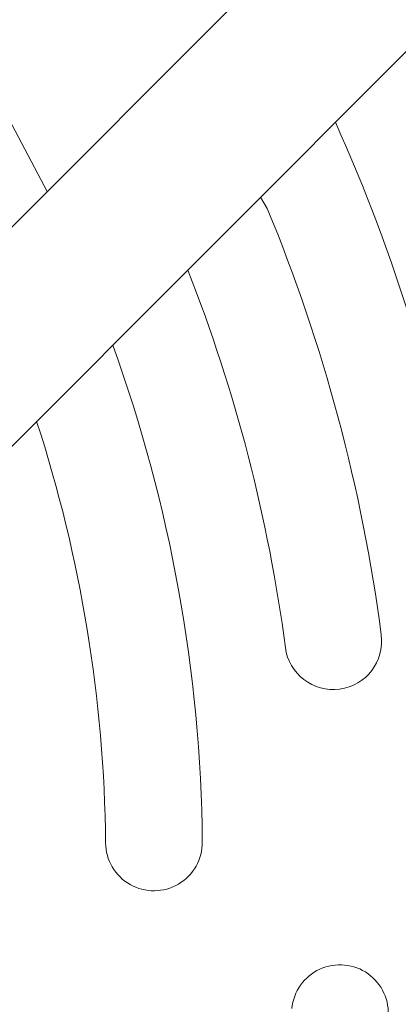
# Model space of a CAD drawing. Units: millimetres. Extents: x 570 to 14575, y -699 to 10098.
# Drawn here: x 4302 to 4341, y 6243 to 6344 of the extents above; entities that cross this region are included whole.
import ezdxf

# ---------------------------------------------------------------- set-up
doc = ezdxf.new("R2010")
doc.units = ezdxf.units.MM

msp = doc.modelspace()

# ---------------------------------------------------------------- linework, layer by layer
at = {"color": 7, "linetype": 'Continuous', "lineweight": 5}
for p, q in [((4569.47, 6591.75), (2524.6, 4546.89)), ((2535.92, 4535.57), (4580.78, 6580.44)), ((4326.47, 6326.13), (4327.17, 6324.95))]:
    msp.add_line(p, q, dxfattribs=at)
at = {"color": 7, "linetype": 'Continuous', "lineweight": 5, "flags": 128}
msp.add_lwpolyline([(4300.46, 6334.2), (4304.12, 6327.31), (4304.42, 6326.71)], dxfattribs=at)
at = {"color": 7, "linetype": 'Continuous', "lineweight": 5}
for centre, radius, start, end in [((4165.48, 6258.06), 184.97, 356.0979, 24.1929), ((4165.49, 6258.06), 174.97, 7.5185, 22.474), ((4165.49, 6258.06), 164.97, 7.5185, 21.5297), ((4165.48, 6258.06), 154.98, 0.5638, 19.9146), ((4165.48, 6258.06), 144.98, 0.5637, 18.0506), ((4333.99, 6280.3), 5, 187.5278, 7.5262), ((4315.45, 6259.53), 5, 180.5719, 0.5735), ((4334.68, 6241.89), 5, 354.5488, 174.5532)]:
    msp.add_arc(centre, radius, start, end, dxfattribs=at)
msp.add_open_spline([(4140.51, 6140.17), (4140.54, 6140.16), (4143.41, 6138.62), (4149.28, 6135.82), (4158.11, 6131.78), (4167.14, 6128.04), (4176.32, 6124.56), (4185.63, 6121.37), (4195.05, 6118.48), (4204.58, 6115.87), (4214.2, 6113.57), (4223.86, 6111.59), (4233.55, 6109.92), (4243.27, 6108.56), (4253.03, 6107.51), (4262.8, 6106.78), (4272.56, 6106.37), (4282.31, 6106.28), (4292.1, 6106.5), (4301.45, 6107.01), (4310.08, 6107.76), (4317.78, 6108.65), (4324.72, 6109.65), (4331.06, 6110.78), (4336.9, 6112.09), (4342.44, 6113.59), (4347.73, 6115.3), (4352.8, 6117.24), (4357.69, 6119.39), (4362.51, 6121.82), (4367.24, 6124.54), (4371.91, 6127.58), (4376.41, 6130.88), (4380.75, 6134.44), (4384.89, 6138.25), (4388.84, 6142.29), (4392.56, 6146.56), (4396.05, 6151.04), (4399.28, 6155.71), (4402.26, 6160.55), (4404.94, 6165.54), (4407.3, 6170.56), (4409.34, 6175.61), (4411.11, 6180.69), (4412.65, 6185.92), (4413.97, 6191.3), (4415.08, 6196.86), (4416.02, 6202.65), (4416.87, 6208.98), (4417.7, 6216.34), (4418.4, 6224.81), (4418.89, 6234.06), (4419.08, 6243.56), (4418.97, 6253.15), (4418.55, 6262.82), (4417.81, 6272.55), (4416.77, 6282.3), (4415.41, 6292.04), (4413.73, 6301.74), (4411.75, 6311.37), (4409.47, 6320.93), (4406.88, 6330.41), (4403.98, 6339.8), (4400.79, 6349.09), (4397.31, 6358.28), (4393.52, 6367.35), (4389.51, 6376.22), (4386.61, 6381.99), (4385.18, 6384.83)], degree=3, knots=[0, 0, 0, 0, 0.000182, 0.018868, 0.037608, 0.056428, 0.075466, 0.094411, 0.11342, 0.132502, 0.151603, 0.17066, 0.189553, 0.208506, 0.22747, 0.246361, 0.265205, 0.284025, 0.3028, 0.321867, 0.338234, 0.352971, 0.366724, 0.378877, 0.390368, 0.401413, 0.412125, 0.422593, 0.432881, 0.443037, 0.453837, 0.464489, 0.475278, 0.486104, 0.496966, 0.507861, 0.518783, 0.529729, 0.54069, 0.551661, 0.562642, 0.573463, 0.583768, 0.594161, 0.604668, 0.615347, 0.626279, 0.637578, 0.649351, 0.663347, 0.680425, 0.69859, 0.716925, 0.735435, 0.75411, 0.772933, 0.791886, 0.810881, 0.829863, 0.848836, 0.867801, 0.88676, 0.905716, 0.924672, 0.943629, 0.96259, 0.981557, 1, 1, 1, 1], dxfattribs=at)

doc.saveas('drawing.dxf')
